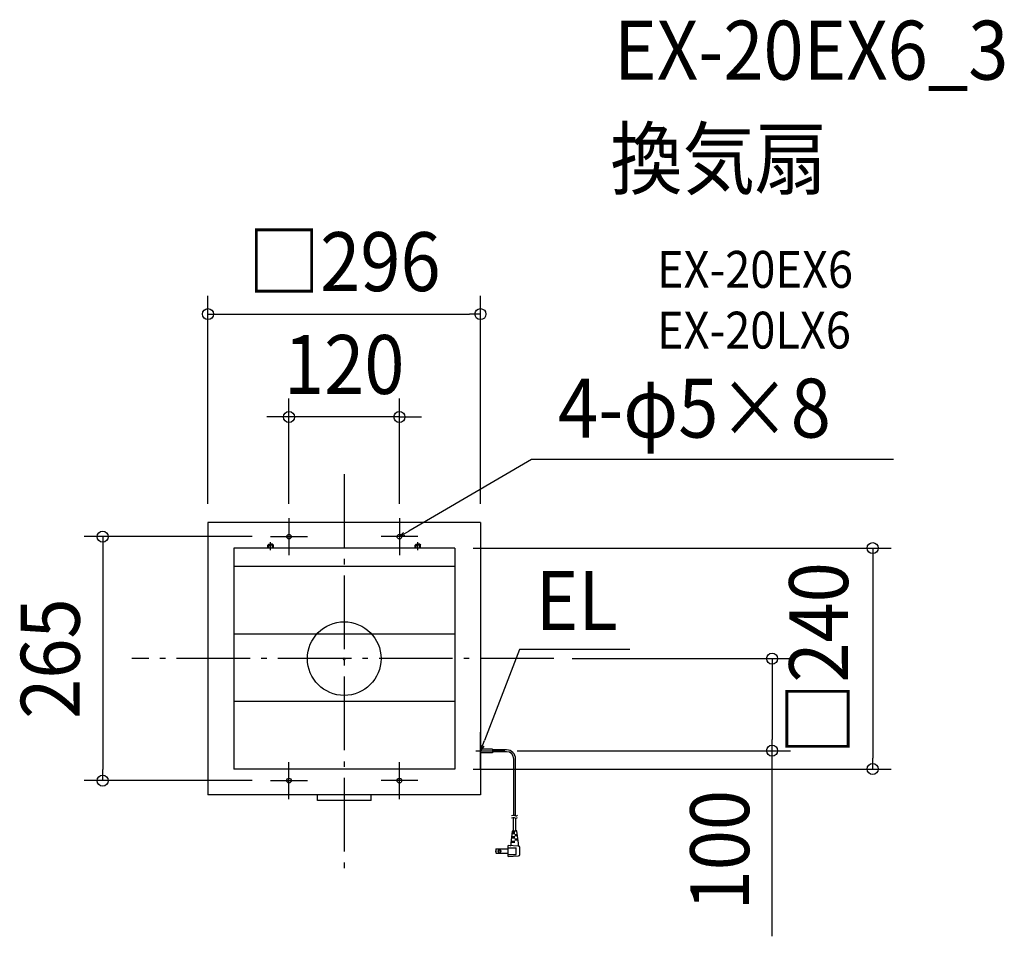
# Model space of a CAD drawing. Extents: x -353 to 717, y -302 to 694.
import ezdxf
from ezdxf.enums import TextEntityAlignment as Align

# ---------------------------------------------------------------- set-up
doc = ezdxf.new("R2010")
doc.units = 0
doc.header["$LTSCALE"] = 20
doc.header["$PDMODE"] = 3
doc.header["$PDSIZE"] = -2
doc.linetypes.add('DASHDOT', pattern=[5.5, 4, -0.6, 0.3, -0.6])
doc.layers.get('DEFPOINTS').update_dxf_attribs({"linetype": 'CONTINUOUS'})
for name, color, linetype in [('ARRANGE', 1, 'CONTINUOUS'), ('BASIS', 6, 'DASHDOT'), ('DETAIL', 5, 'CONTINUOUS'), ('ETC', 61, 'CONTINUOUS'), ('FIX', 11, 'CONTINUOUS'), ('NOTE', 4, 'CONTINUOUS'), ('OUTLINE', 3, 'CONTINUOUS'), ('SIZE', 30, 'CONTINUOUS')]:
    doc.layers.add(name, color=color, linetype=linetype)
doc.styles.get("Standard").update_dxf_attribs({"font": 'SIMPLEX.shx', "width": 0.9, "height": 64, "bigfont": 'BIGFONT.shx'})

msp = doc.modelspace()

# ---------------------------------------------------------------- linework, layer by layer
at = {"layer": 'ARRANGE', "color": 1, "linetype": 'CONTINUOUS'}
msp.add_circle((0, 0), 40, dxfattribs=at)
msp.add_point((0, 0), dxfattribs=at)
at = {"layer": 'BASIS', "color": 6, "linetype": 'DASHDOT'}
for p, q in [((0, 200.4), (0, -232.9)), ((227.8, 0), (-230.7, 0))]:
    msp.add_line(p, q, dxfattribs=at)
at = {"layer": 'DEFPOINTS', "color": 30, "linetype": 'CONTINUOUS'}
for p in [(148, 374.2), (-60, 262.5), (418.7, 257.8), (-148, 148), (-60, 148), (60, 148), (148, 148), (-80, 132.5), (120, 120), (227.8, 0), (168, -100), (464.9, -100), (120, -120), (574.2, -120), (-262.4, -132.5), (-80, -132.5)]:
    msp.add_point(p, dxfattribs=at)
at = {"layer": 'DETAIL', "color": 5, "linetype": 'CONTINUOUS'}
for p, q in [((-148, 148), (-148, -148)), ((148, 148), (-148, 148)), ((148, 148), (148, -148)), ((-120, 120), (-120, -120)), ((120, 120), (-120, 120)), ((-82, 124.3), (-83, 123.3)), ((-83, 123.3), (-80, 123.3)), ((-83, 120), (-83, 123.3)), ((-82, 124.3), (-80, 124.3)), ((-82, 120), (-82, 124.3)), ((-78, 124.3), (-80, 124.3)), ((-77, 123.3), (-80, 123.3)), ((-78, 120), (-78, 124.3)), ((-78, 124.3), (-77, 123.3)), ((-77, 120), (-77, 123.3)), ((78, 124.3), (77, 123.3)), ((77, 123.3), (80, 123.3)), ((77, 120), (77, 123.3)), ((78, 124.3), (80, 124.3)), ((78, 120), (78, 124.3)), ((82, 124.3), (80, 124.3)), ((83, 123.3), (80, 123.3)), ((82, 120), (82, 124.3)), ((82, 124.3), (83, 123.3)), ((83, 120), (83, 123.3)), ((120, 120), (120, -120)), ((120, 100), (-120, 100)), ((120, 26.7), (-120, 26.7)), ((120, -46.6), (-120, -46.6)), ((161, -98.2), (148, -98.2)), ((161, -98.2), (148, -98.2)), ((161, -102.2), (148, -102.2)), ((161, -102.2), (148, -102.2)), ((161, -98.2), (161, -102.2)), ((161, -98.2), (161, -102.2)), ((176.3, -99.2), (161, -99.2)), ((176.3, -99.2), (161, -99.2)), ((176.3, -101.1), (161, -101.1)), ((176.3, -101.1), (161, -101.1)), ((184.3, -170.1), (184.3, -109.1)), ((184.3, -170.1), (184.3, -109.1)), ((186.2, -170.7), (186.2, -109.1)), ((186.2, -170.7), (186.2, -109.1)), ((120, -120), (-120, -120)), ((148, -148), (-148, -148)), ((-29.1, -154), (-29.1, -148)), ((29.1, -154), (29.1, -148)), ((29.1, -154), (-29.1, -154)), ((181.8, -170.5), (183.2, -170.2)), ((181.8, -170.5), (183.2, -170.2)), ((183.2, -170.2), (184.5, -170.1)), ((183.2, -170.2), (184.5, -170.1)), ((184.5, -170.1), (184.5, -170.1)), ((184.5, -170.1), (185.5, -170.5)), ((184.5, -170.1), (184.5, -170.1)), ((184.5, -170.1), (185.5, -170.5)), ((185.5, -170.5), (186.5, -170.8)), ((185.5, -170.5), (186.5, -170.8)), ((186.5, -170.8), (187.4, -170.7)), ((186.5, -170.8), (187.4, -170.7)), ((186.5, -170.8), (186.5, -170.8)), ((186.5, -170.8), (186.5, -170.8)), ((187.4, -170.7), (188.4, -170.2)), ((187.4, -170.7), (188.4, -170.2)), ((181.8, -172.9), (183.2, -172.6)), ((181.8, -172.9), (183.2, -172.6)), ((183.2, -172.6), (184.5, -172.5)), ((183.2, -172.6), (184.5, -172.5)), ((184, -187), (184, -172.5)), ((184, -187), (184, -172.5)), ((184.5, -172.5), (184.5, -172.5)), ((184.5, -172.5), (185.5, -172.9)), ((184.5, -172.5), (184.5, -172.5)), ((184.5, -172.5), (185.5, -172.9)), ((185.5, -172.9), (186.5, -173.2)), ((185.5, -172.9), (186.5, -173.2)), ((186.4, -187), (186.4, -173.2)), ((186.4, -187), (186.4, -173.2)), ((186.5, -173.2), (187.4, -173.1)), ((186.5, -173.2), (187.4, -173.1)), ((186.5, -173.2), (186.5, -173.2)), ((186.5, -173.2), (186.5, -173.2)), ((187.4, -173.1), (188.4, -172.6)), ((187.4, -173.1), (188.4, -172.6)), ((181.2, -200.6), (182.8, -187.4)), ((181.2, -200.6), (182.8, -187.4)), ((182.5, -189.8), (185.2, -189.8)), ((182.5, -189.8), (185.2, -189.8)), ((182.6, -188.6), (185.2, -188.6)), ((182.6, -188.6), (185.2, -188.6)), ((183.2, -187), (187.3, -187)), ((183.2, -187), (187.3, -187)), ((184, -187), (184, -186.9)), ((184, -187), (184, -186.9)), ((184.4, -189.8), (184.4, -188.6)), ((184.4, -189.8), (184.4, -188.6)), ((185.2, -191), (188.1, -191)), ((185.2, -191), (188.1, -191)), ((185.2, -192.2), (188.2, -192.2)), ((185.2, -192.2), (188.2, -192.2)), ((186, -192.2), (186, -191)), ((186, -192.2), (186, -191)), ((186.4, -187), (186.4, -186.9)), ((186.4, -187), (186.4, -186.9)), ((189.2, -200.6), (187.7, -187.4)), ((189.2, -200.6), (187.7, -187.4)), ((189.3, -203.7), (178, -203)), ((178, -215), (178, -203)), ((178, -215), (178, -203)), ((189.3, -203.7), (178, -203)), ((181.2, -202.3), (181.2, -200.6)), ((181.2, -202.3), (181.2, -200.6)), ((181.4, -199.4), (185.2, -199.4)), ((181.4, -199.4), (185.2, -199.4)), ((181.5, -198.2), (185.2, -198.2)), ((181.5, -198.2), (185.2, -198.2)), ((181.9, -194.6), (185.2, -194.6)), ((181.9, -194.6), (185.2, -194.6)), ((182.1, -193.4), (185.2, -193.4)), ((182.1, -193.4), (185.2, -193.4)), ((184.4, -194.6), (184.4, -193.4)), ((184.4, -194.6), (184.4, -193.4)), ((184.4, -199.4), (184.4, -198.2)), ((184.4, -199.4), (184.4, -198.2)), ((185.2, -195.8), (188.6, -195.8)), ((185.2, -195.8), (188.6, -195.8)), ((185.2, -197), (188.8, -197)), ((185.2, -197), (188.8, -197)), ((186, -197), (186, -195.8)), ((186, -197), (186, -195.8)), ((189.2, -203), (189.2, -200.6)), ((189.2, -203), (189.2, -200.6)), ((165.2, -211.5), (165.2, -206.5)), ((165.2, -206.5), (178, -206.5)), ((165.2, -206.5), (178, -206.5)), ((165.2, -211.5), (165.2, -206.5)), ((165.2, -211.5), (178, -211.5)), ((165.2, -211.5), (178, -211.5)), ((178, -205.4), (186.8, -205.4)), ((178, -205.4), (186.8, -205.4)), ((178, -212.6), (186.8, -212.6)), ((178, -212.6), (186.8, -212.6)), ((186.8, -212.6), (186.8, -205.4)), ((186.8, -212.6), (186.8, -205.4)), ((190.8, -212.7), (190.8, -205.3)), ((190.8, -212.7), (190.8, -205.3)), ((178, -215), (189.3, -214.3)), ((178, -215), (189.3, -214.3))]:
    msp.add_line(p, q, dxfattribs=at)
at = {"layer": 'DETAIL', "color": 4, "linetype": 'CONTINUOUS'}
for p, q in [((60, 132.5), (70.3, 138.6)), ((64.3, 136.9), (60, 132.5)), ((60, 132.5), (66, 134.2)), ((148, -100.2), (152.5, -89)), ((148, -100.2), (148.7, -94)), ((151.7, -95.2), (148, -100.2))]:
    msp.add_line(p, q, dxfattribs=at)
at = {"layer": 'DETAIL', "color": 5, "linetype": 'CONTINUOUS'}
for centre, radius in [((-60, 132.5), 2.5), ((60, 132.5), 2.5), ((-60, -132.5), 2.5), ((60, -132.5), 2.5), ((168.7, -209), 1.56), ((168.7, -209), 1.56), ((168.7, -209), 1.24), ((168.7, -209), 1.24)]:
    msp.add_circle(centre, radius, dxfattribs=at)
for centre, radius, start, end in [((176.3, -109.1), 9.9, 0, 90), ((176.3, -109.1), 9.9, 0, 90), ((176.3, -109.1), 7.99, 0, 90), ((176.3, -109.1), 7.99, 0, 90), ((183.2, -187.4), 0.399, 90, 173.2902), ((183.2, -187.4), 0.399, 90, 173.2902), ((187.3, -187.4), 0.399, 6.7098, 90), ((187.3, -187.4), 0.399, 6.7098, 90), ((180.4, -202.3), 0.799, 266.4237, 0), ((180.4, -202.3), 0.799, 266.4237, 0), ((190, -203), 0.799, 180, 250.5288), ((190, -203), 0.799, 180, 250.5288), ((169.2, -209), 4.79, 148.3318, 211.6682), ((169.2, -209), 4.79, 148.3318, 211.6682), ((189.2, -205.3), 1.6, 0, 86.4237), ((189.2, -205.3), 1.6, 0, 86.4237), ((189.2, -212.7), 1.6, 273.5763, 0), ((189.2, -212.7), 1.6, 273.5763, 0)]:
    msp.add_arc(centre, radius, start, end, dxfattribs=at)
at = {"layer": 'FIX', "color": 11, "linetype": 'CONTINUOUS'}
for centre in [(-60, 132.5), (60, 132.5), (-60, -132.5), (60, -132.5)]:
    msp.add_circle(centre, 2.5, dxfattribs=at)
at = {"layer": 'NOTE', "color": 4, "linetype": 'CONTINUOUS'}
for p, q in [((203.3, 216.2), (70.3, 138.6)), ((596.9, 216.2), (203.3, 216.2)), ((-60, 152.5), (-60, 112.5)), ((60, 152.5), (60, 112.5)), ((-80, 132.5), (-40, 132.5)), ((80, 132.5), (40, 132.5)), ((-80, 117.8), (-80, 126.4)), ((80, 117.8), (80, 126.4)), ((190.5, 9.9), (152.5, -89)), ((310.3, 9.9), (190.5, 9.9)), ((148, -120), (148, -80)), ((143, -100.2), (174.6, -100.2)), ((-60, -152.5), (-60, -112.5)), ((60, -152.5), (60, -112.5)), ((-80, -132.5), (-40, -132.5)), ((80, -132.5), (40, -132.5))]:
    msp.add_line(p, q, dxfattribs=at)
at = {"layer": 'OUTLINE', "color": 3, "linetype": 'CONTINUOUS'}
for p, q in [((-148, 148), (-148, -148)), ((148, 148), (-148, 148)), ((148, 148), (148, -148)), ((148, -148), (-148, -148))]:
    msp.add_line(p, q, dxfattribs=at)
at = {"layer": 'SIZE', "color": 30, "linetype": 'CONTINUOUS'}
for p, q in [((-148, 168), (-148, 394.2)), ((148, 168), (148, 394.2)), ((-148, 374.2), (-136, 374.2)), ((-136, 374.2), (136, 374.2)), ((148, 374.2), (136, 374.2)), ((-60, 168), (-60, 282.5)), ((60, 168), (60, 282.5)), ((-72, 262.5), (-84, 262.5)), ((-60, 262.5), (-72, 262.5)), ((60, 262.5), (-60, 262.5)), ((60, 262.5), (72, 262.5)), ((72, 262.5), (84, 262.5)), ((-100, 132.5), (-282.4, 132.5)), ((-262.4, 132.5), (-262.4, 120.5)), ((-262.4, 120.5), (-262.4, -120.5)), ((140, 120), (594.2, 120)), ((574.2, 120), (574.2, 108)), ((574.2, 108), (574.2, -108)), ((247.8, 0), (484.9, 0)), ((464.9, 0), (464.9, -12)), ((464.9, -12), (464.9, -88)), ((464.9, -100), (464.9, -88)), ((188, -100), (484.9, -100)), ((464.9, -301.6), (464.9, -100)), ((574.2, -120), (574.2, -108)), ((-262.4, -132.5), (-262.4, -120.5)), ((140, -120), (594.2, -120)), ((-100, -132.5), (-282.4, -132.5))]:
    msp.add_line(p, q, dxfattribs=at)
for centre in [(-148, 374.2), (148, 374.2), (-60, 262.5), (60, 262.5), (-262.4, 132.5), (574.2, 120), (464.9, 0), (464.9, -100), (574.2, -120), (-262.4, -132.5)]:
    msp.add_circle(centre, 6, dxfattribs=at)

# ---------------------------------------------------------------- texts
at = {"layer": 'ETC', "color": 61, "linetype": 'CONTINUOUS', "width": 0.9}
for s, height, p in [('EX-20EX6_3', 64, (293.3, 628.9)), ('換気扇', 64, (289.1, 510.9)), ('EX-20EX6', 40, (339.8, 402.8)), ('EX-20LX6', 40, (339.8, 336.8))]:
    msp.add_text(s, height=height, dxfattribs=at).set_placement(p)
at = {"layer": 'NOTE', "color": 4, "linetype": 'CONTINUOUS', "width": 0.9}
for s, p in [('4-φ5×8', (232.3, 240.1)), ('EL', (208.2, 31.2))]:
    msp.add_text(s, height=64, dxfattribs=at).set_placement(p)
at = {"layer": 'SIZE', "color": 30, "linetype": 'CONTINUOUS', "width": 0.9}
for s, p in [('□296', (0, 399.2)), ('120', (0, 287.5))]:
    msp.add_text(s, height=64, dxfattribs=at).set_placement(p, align=Align.CENTER)
for s, p in [('□240', (547.4, 0)), ('265', (-287.4, 0)), ('100', (439.9, -208.1))]:
    msp.add_text(s, height=64, rotation=90, dxfattribs=at).set_placement(p, align=Align.CENTER)

doc.saveas('drawing.dxf')
